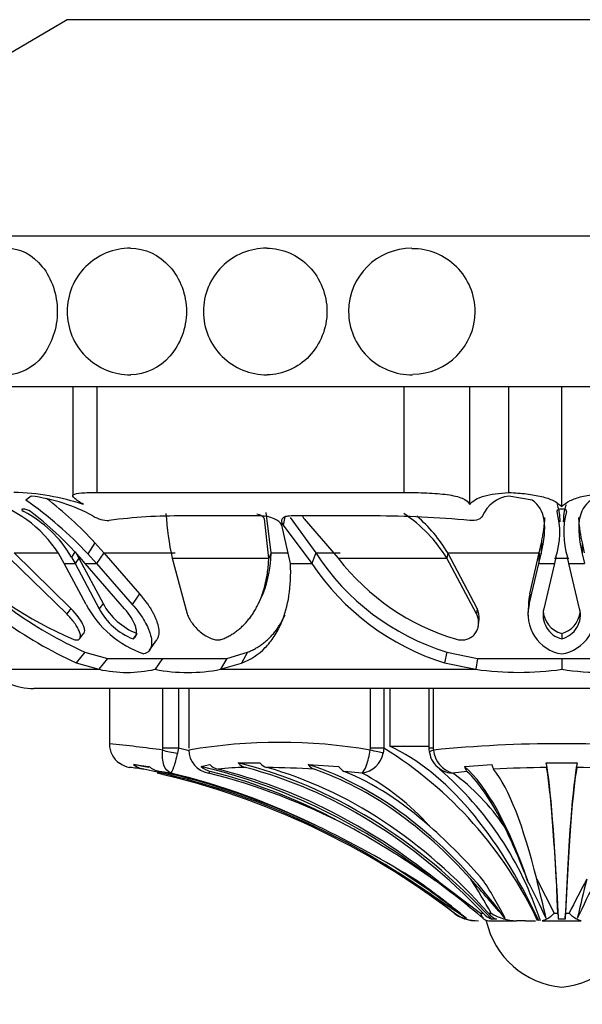
# Model space of a CAD drawing. Units: millimetres. Extents: x 0 to 1487, y 0 to 2791.
# Drawn here: x 521 to 539, y 1102 to 1134 of the extents above; entities that cross this region are included whole.
import ezdxf
from ezdxf import colors
from ezdxf.entities.mleader import LeaderData, LeaderLine
from ezdxf.math import Vec2, Vec3

# ---------------------------------------------------------------- set-up
doc = ezdxf.new("R2010")
doc.units = ezdxf.units.MM
doc.layers.add('DV5_Défaut', color=7, linetype='Continuous')
doc.layers.add('Défaut', color=7, linetype='Continuous')

# ---------------------------------------------------------------- blocks, each defined once
blk = doc.blocks.new('_DOT')
at = {"color": 0}
blk.add_line((0, 0), (-1, 0), dxfattribs=at)
at = {"color": 0, "const_width": 0.333}
blk.add_lwpolyline([(-0.1665, 0, 1), (0.1665, 0, 1)], format="xyb", close=True, dxfattribs=at)
blk = doc.blocks.new('SE4')
at = {"layer": 'DV5_Défaut', "color": 7, "linetype": 'Continuous'}
for p, q in [((522.071, 1134.491), (509.874, 1127.316)), ((554.876, 1134.491), (522.071, 1134.491)), ((567.074, 1127.316), (509.874, 1127.316)), ((567.074, 1122.316), (509.874, 1122.316)), ((522.263, 1122.316), (522.263, 1118.702)), ((523.074, 1118.816), (523.074, 1122.316)), ((533.252, 1118.816), (533.252, 1122.316)), ((535.423, 1118.414), (535.423, 1122.316)), ((536.724, 1118.816), (536.724, 1122.316)), ((538.474, 1118.348), (538.474, 1122.316)), ((523.074, 1118.816), (533.252, 1118.816)), ((520.883, 1118.695), (520.708, 1118.56)), ((537.496, 1118.56), (536.724, 1118.695)), ((528.841, 1116.809), (528.67, 1118.153)), ((528.51, 1118.036), (525.933, 1118.036)), ((528.764, 1116.635), (528.617, 1117.938)), ((529.298, 1118.006), (529.237, 1117.736)), ((529.464, 1117.987), (530.318, 1116.809)), ((532.253, 1118.036), (529.498, 1118.036)), ((529.895, 1118.033), (529.895, 1118.032)), ((529.931, 1117.938), (531.062, 1116.635)), ((529.479, 1116.46), (529.189, 1117.736)), ((529.237, 1117.736), (530.187, 1116.46)), ((522.339, 1116.854), (522.216, 1116.673)), ((522.339, 1116.854), (522.463, 1116.635)), ((522.993, 1117.149), (522.761, 1116.78)), ((522.993, 1117.149), (523.292, 1116.809)), ((537.73, 1116.809), (537.801, 1117.149)), ((537.801, 1117.149), (537.791, 1116.78)), ((539.147, 1117.149), (539.217, 1116.809)), ((539.147, 1117.149), (539.157, 1116.78)), ((522.062, 1114.789), (520.167, 1116.635)), ((522.202, 1114.966), (520.313, 1116.809)), ((520.313, 1116.809), (521.784, 1116.809)), ((521.979, 1116.46), (521.796, 1116.78)), ((522.216, 1116.673), (522.335, 1116.46)), ((522.463, 1116.635), (522.335, 1116.46)), ((522.463, 1116.635), (523.264, 1115.137)), ((522.676, 1116.46), (522.49, 1116.674)), ((522.761, 1116.78), (523.048, 1116.46)), ((523.292, 1116.809), (523.048, 1116.46)), ((523.292, 1116.809), (525.66, 1116.809)), ((523.292, 1116.809), (524.468, 1115.457)), ((525.557, 1116.635), (528.764, 1116.635)), ((525.557, 1116.635), (526.055, 1114.789)), ((528.841, 1116.809), (528.764, 1116.635)), ((528.841, 1116.809), (529.398, 1116.809)), ((530.318, 1116.809), (530.187, 1116.46)), ((530.318, 1116.809), (531.122, 1116.809)), ((531.062, 1116.635), (534.662, 1116.635)), ((534.693, 1116.809), (534.662, 1116.635)), ((535.65, 1114.789), (534.662, 1116.635)), ((535.674, 1114.966), (534.693, 1116.809)), ((534.693, 1116.809), (537.73, 1116.809)), ((537.413, 1115.456), (537.73, 1116.809)), ((537.73, 1116.809), (537.718, 1116.46)), ((537.718, 1116.46), (537.791, 1116.78)), ((538.279, 1116.673), (538.233, 1116.46)), ((538.235, 1116.635), (538.713, 1116.635)), ((538.715, 1116.46), (538.668, 1116.674)), ((539.157, 1116.78), (539.229, 1116.46)), ((521.979, 1116.46), (522.335, 1116.46)), ((522.705, 1115.104), (521.979, 1116.46)), ((522.335, 1116.46), (523.135, 1114.96)), ((522.676, 1116.46), (523.048, 1116.46)), ((523.976, 1114.96), (522.676, 1116.46)), ((523.048, 1116.46), (524.23, 1115.104)), ((529.479, 1116.46), (530.187, 1116.46)), ((537.395, 1115.104), (537.718, 1116.46)), ((537.718, 1116.46), (538.233, 1116.46)), ((538.233, 1116.46), (537.879, 1114.96)), ((538.715, 1116.46), (539.229, 1116.46)), ((539.068, 1114.96), (538.715, 1116.46)), ((524.468, 1115.457), (524.23, 1115.104)), ((528.408, 1115.11), (528.485, 1115.271)), ((537.413, 1115.456), (537.395, 1115.104)), ((522.202, 1114.966), (522.062, 1114.789)), ((523.264, 1115.137), (523.135, 1114.96)), ((535.674, 1114.966), (535.65, 1114.789)), ((537.37, 1115.091), (537.351, 1114.736)), ((535.714, 1114.424), (535.738, 1114.6)), ((522.491, 1113.968), (522.633, 1114.146)), ((524.383, 1114.141), (524.259, 1113.963)), ((524.804, 1113.581), (525.044, 1113.934)), ((538.474, 1114.141), (538.474, 1113.963)), ((522.662, 1113.521), (522.37, 1113.163)), ((522.662, 1113.521), (523.409, 1113.311)), ((523.409, 1113.311), (523.129, 1112.952)), ((523.409, 1113.311), (525.235, 1113.311)), ((523.409, 1113.311), (525.235, 1113.311)), ((525.235, 1113.311), (524.989, 1112.952)), ((525.235, 1113.311), (527.371, 1113.311)), ((525.235, 1113.311), (527.371, 1113.311)), ((527.371, 1113.311), (527.164, 1112.952)), ((527.371, 1113.311), (528.053, 1113.518)), ((528.053, 1113.518), (527.861, 1113.16)), ((534.663, 1113.521), (534.592, 1113.163)), ((534.663, 1113.521), (535.682, 1113.311)), ((535.682, 1113.311), (535.63, 1112.952)), ((535.682, 1113.311), (538.474, 1113.311)), ((535.682, 1113.311), (538.474, 1113.311)), ((538.474, 1113.311), (541.282, 1113.311)), ((538.474, 1113.311), (541.282, 1113.311)), ((538.474, 1113.311), (538.474, 1112.952)), ((519.619, 1112.952), (523.129, 1112.952)), ((522.37, 1113.163), (523.129, 1112.952)), ((527.164, 1112.952), (527.861, 1113.16)), ((527.164, 1112.952), (535.63, 1112.952)), ((534.592, 1113.163), (535.63, 1112.952)), ((555.974, 1112.316), (520.974, 1112.316)), ((523.474, 1112.316), (523.474, 1110.477)), ((525.247, 1110.335), (525.247, 1112.316)), ((525.762, 1112.316), (525.762, 1110.335)), ((526.11, 1112.316), (526.11, 1110.335)), ((532.133, 1110.335), (532.133, 1112.316)), ((532.58, 1112.316), (532.58, 1110.335)), ((532.776, 1112.316), (532.776, 1110.4)), ((534.07, 1112.316), (534.07, 1110.335)), ((534.215, 1112.316), (534.215, 1110.335)), ((525.242, 1110.273), (525.247, 1110.335)), ((525.762, 1110.335), (525.247, 1110.335)), ((525.762, 1110.335), (525.733, 1110.173)), ((532.125, 1110.273), (532.133, 1110.335)), ((532.58, 1110.335), (532.133, 1110.335)), ((532.58, 1110.335), (532.554, 1110.173)), ((532.776, 1110.4), (534.07, 1110.4)), ((534.215, 1110.335), (534.07, 1110.335)), ((534.215, 1110.335), (534.22, 1110.273)), ((524.277, 1109.795), (524.784, 1109.732)), ((526.514, 1109.732), (526.8, 1109.795)), ((527.744, 1109.847), (528.468, 1109.847)), ((530.07, 1109.795), (531.073, 1109.732)), ((535.25, 1109.732), (536.162, 1109.795)), ((537.962, 1109.847), (538.986, 1109.847)), ((525.51, 1109.513), (525.134, 1109.568)), ((526.82, 1109.568), (526.757, 1109.513)), ((531.857, 1109.513), (531.262, 1109.568)), ((535.333, 1109.568), (534.867, 1109.513)), ((534.285, 1105.992), (535.783, 1104.863)), ((537.644, 1105.992), (538.228, 1104.863)), ((534.908, 1104.863), (534.915, 1104.863)), ((535.783, 1104.863), (535.865, 1104.863)), ((536.041, 1104.863), (536.131, 1104.863)), ((538.228, 1104.863), (538.349, 1104.863)), ((538.598, 1104.863), (538.719, 1104.863)), ((535.305, 1104.663), (535.303, 1104.663)), ((536.061, 1104.616), (536.978, 1104.616)), ((536.311, 1104.663), (536.155, 1104.663)), ((537.275, 1104.616), (536.978, 1104.616)), ((537.275, 1104.616), (537.609, 1104.616)), ((537.825, 1104.616), (539.122, 1104.616)), ((538.584, 1104.663), (538.363, 1104.663))]:
    blk.add_line(p, q, dxfattribs=at)
for centre, radius, start, end in [((524.174, 1124.816), 2.1, 89.9023, 180), ((528.692, 1124.816), 2.1, 89.9284, 180), ((533.507, 1124.816), 2.1, 90.0738, 180), ((533.521, 1124.816), 2.082, 0, 90.5015), ((524.174, 1124.816), 2.1, 180, 270.223), ((528.692, 1124.816), 2.1, 180, 270.3865), ((533.507, 1124.816), 2.1, 180, 270.6466), ((533.521, 1124.816), 2.082, 270.2899, 0), ((520.131, 1110.954), 7.864, 71.5542, 88.734), ((518.356, 1114.61), 4.068, 32.2483, 76.2041), ((513.205, 1107.829), 13.094, 43.1278, 55.0377), ((520.167, 1112.966), 5.774, 61.4089, 82.8776), ((513.856, 1108.777), 12.393, 42.5011, 52.5588), ((536.865, 1117.591), 1.113, 97.2805, 156.4692), ((518.825, 1114.712), 3.917, 30.0476, 62.5105), ((513.559, 1108.66), 11.999, 41.9016, 52.5537), ((535.735, 1117.494), 2.674, 342.1277, 15.0215), ((541.211, 1117.494), 2.672, 164.9743, 197.8656), ((523.446, 1118.855), 0.968, 237.8422, 271.2542), ((525.745, 1100.588), 17.449, 89.3838, 97.502), ((534.988, 1118.704), 9.655, 183.4856, 192.3744), ((532.304, 1085.185), 32.851, 84.5521, 90.0884), ((530.663, 1114.217), 4.673, 31.1529, 56.5598), ((530.581, 1114.395), 4.768, 30.4202, 49.6023), ((528.707, 1126.757), 14.551, 223.1278, 245.4514), ((527.291, 1125.707), 12.785, 225.2008, 246.8797), ((537.043, 1121.181), 8.021, 213.0233, 252.7331), ((537.177, 1121.354), 7.724, 217.6573, 253.4742), ((528.893, 1127.158), 15.441, 223.853, 245.0114), ((537.035, 1121.018), 8.226, 213.6427, 252.7253), ((538.7, 1115.128), 1.328, 165.6967, 181.6462), ((525.736, 1116.701), 3.426, 207.7845, 250.9499), ((525.049, 1115.985), 2.171, 208.1651, 248.6474), ((525.215, 1116.203), 2.224, 208.6506, 248.0158), ((538.686, 1114.777), 1.332, 165.7797, 260.7813), ((538.672, 1114.757), 0.818, 165.6201, 255.988), ((538.677, 1114.933), 0.818, 181.8367, 255.6319), ((538.263, 1114.776), 1.33, 279.0581, 14.2687), ((538.274, 1114.758), 0.819, 284.1006, 14.3324), ((538.27, 1114.934), 0.819, 284.4013, 352.1654), ((520.974, 1114.571), 2.255, 225.8904, 270), ((524.059, 1117.1), 4.251, 257.3618, 282.6382), ((526.077, 1118.555), 5.708, 259.013, 280.987), ((537.052, 1122.722), 9.872, 261.7185, 278.2815), ((539.904, 1122.682), 9.835, 261.6365, 278.3635), ((517.609, 1054.333), 56.458, 82.2304, 84.038), ((524.274, 1110.486), 0.8, 180.9095, 234.0998), ((519.643, 1085.168), 25.901, 75.5055, 76.3334), ((529.117, 1092.777), 17.753, 80.2459, 99.7541), ((525.457, 1098.863), 13.504, 25.2145, 58.1627), ((534.457, 1110.328), 0.389, 173.8468, 199.9258), ((538.474, 1067.727), 42.758, 84.2908, 95.7092), ((526.88, 1110.273), 0.77, 179.9947, 260.8292), ((531.731, 1110.343), 0.84, 278.6027, 348.3306), ((534.775, 1110.254), 0.683, 184.9317, 239.2042), ((535.085, 1110.353), 0.868, 185.2994, 255.5146), ((524.298, 1110.485), 0.801, 232.7027, 259.1457), ((518.664, 1063.925), 46.1, 82.579, 83.17), ((524.788, 1110.462), 0.841, 232.5548, 258.3537), ((525.327, 1110.437), 0.89, 232.3879, 257.478), ((527.006, 1110.283), 0.738, 228.2465, 255.424), ((527.243, 1110.261), 0.643, 226.4823, 255.4216), ((527.997, 1102.56), 7.138, 90.0612, 97.3713), ((528.132, 1110.206), 0.528, 222.8344, 254.3517), ((528.839, 1110.164), 0.488, 220.5477, 253.0223), ((528.111, 1072.976), 36.727, 86.626, 89.0856), ((530.435, 1110.058), 0.45, 215.86, 248.8391), ((531.45, 1109.976), 0.449, 212.9643, 245.3029), ((534.88, 1110.298), 0.786, 234.2416, 269.0628), ((535.634, 1109.822), 0.394, 193.2733, 220.1704), ((536.582, 1109.857), 0.425, 188.3897, 210.8637), ((538.322, 1073.16), 36.539, 90.546, 93.3015), ((539.424, 1109.886), 1.463, 181.5296, 187.4082), ((537.523, 1109.886), 1.463, 352.5918, 358.4704), ((538.626, 1073.155), 36.544, 86.6987, 89.4539), ((519.991, 1086.696), 23.475, 63.7558, 76.4025), ((521.364, 1088.327), 21.861, 62.6857, 75.7185), ((527.827, 1102.096), 8.441, 42.0622, 61.4808), ((527.159, 1101.191), 11.145, 17.8849, 49.2466), ((530.558, 1103.659), 7.269, 34.2599, 53.6414), ((514.777, 1075.331), 35.976, 58.3077, 64.3108), ((516.697, 1081.078), 30.455, 54.7282, 61.1414), ((520.471, 1092.507), 20.444, 41.0838, 48.2138), ((516.985, 1098.254), 21.763, 20.6872, 25.8731), ((517.406, 1082.665), 28.272, 51.7362, 55.5988), ((442.46, 969.154), 164.289, 55.58443, 56.39878), ((519.123, 1085.256), 25.293, 50.1931, 54.8706), ((517.324, 1082.783), 28.705, 49.735, 53.7853), ((448.224, 999.489), 136.929, 50.1982, 51.05971), ((522.354, 1097.422), 15.658, 28.3762, 33.1862), ((450.152, 1029.996), 114.248, 40.82548, 41.6968), ((523.15, 1097.771), 15.127, 27.2051, 32.6965), ((499.855, 1086.799), 42.094, 25.1462, 27.0495), ((351.331, 1060.33), 191.827, 13.36951, 13.7708), ((583.175, 1082.582), 49.727, 151.9148, 153.3795), ((725.616, 1060.33), 191.827, 166.2292, 166.63049), ((577.092, 1086.8), 42.094, 152.9504, 154.8538), ((535.693, 1105.962), 1.346, 234.6906, 270.7556), ((537.013, 1106.31), 1.695, 238.6211, 268.8231), ((535.635, 1105.814), 1.198, 253.9014, 270), ((538.72, 1105.216), 2.811, 192.3255, 264.9789), ((538.228, 1105.216), 2.811, 275.0211, 347.6745)]:
    blk.add_arc(centre, radius, start, end, dxfattribs=at)
for centre, major_axis, ratio, start_param, end_param in [((530.735, 1087.45), (0, 23.418), 0.438371, 5.535166, 6.08301), ((525.595, 1110.273), (0.493, -0.081), 0.159588, 3.942706, 5.023162), ((532.124, 1110.273), (0.487, -0.113), 0.000583, 0.487829, 1.568285), ((534.575, 1110.273), (0.493, 0.081), 0.160413, 2.345634, 3.13847), ((519.563, 1084.542), (0, 25.7), 0.986996, 6.075975, 6.096273), ((522.181, 1084.542), (0, 25.7), 0.850352, 5.696325, 6.083592), ((524.461, 1084.542), (0, 25.7), 0.731354, 5.611714, 6.107626), ((524.461, 1084.542), (0, 25.614), 0.731354, 5.628718, 6.093731), ((525.407, 1084.542), (0, 25.614), 0.681998, 5.628718, 6.093731), ((527.28, 1084.542), (0, 25.7), 0.58425, 5.613187, 6.096273), ((534.082, 1084.542), (0, 25.7), 0.2292, -0.586861, -0.199593), ((537.805, 1084.542), (0, 25.7), 0.034899, -0.671472, -0.17556), ((537.805, 1084.542), (0, 25.614), 0.034899, -0.654467, -0.189455), ((539.142, 1084.542), (0, 25.7), 0.034899, 0.17556, 0.671472), ((539.142, 1084.542), (0, 25.614), 0.034899, 0.189455, 0.654467), ((519.563, 1084.542), (0, 25.614), 0.986996, 5.704993, 6.081869), ((519.326, 1084.542), (0, 25.614), 0.999391, 5.628718, 6.057157), ((519.824, 1084.542), (0, 25.614), 0.973379, 5.846375, 6.068562), ((522.181, 1084.542), (0, 25.614), 0.850352, 5.846375, 6.068562), ((522.924, 1084.542), (0, 25.614), 0.811574, 5.704993, 6.081869), ((527.28, 1084.542), (0, 25.614), 0.58425, 5.704993, 6.081869), ((528.392, 1084.542), (0, 25.614), 0.526214, 5.846375, 6.068562), ((534.082, 1084.542), (0, 25.614), 0.2292, -0.43681, -0.214624), ((535.394, 1084.542), (0, 25.614), 0.160743, -0.578192, -0.201316), ((519.563, 1084.542), (0, 25.7), 0.986996, 5.613187, 5.726207), ((535.637, 1105.814), (0, -1.198), 0.999391, 5.628718, 6.002212), ((536.398, 1105.814), (0, -1.198), 0.731354, 5.628718, 6.002212), ((536.538, 1105.814), (0, -1.198), 0.681998, 5.628718, 6.002212), ((538.375, 1105.814), (0, -1.198), 0.034899, -0.654467, -0.280973), ((538.573, 1105.814), (0, -1.198), 0.034899, 0.280973, 0.654467)]:
    blk.add_ellipse(centre, major_axis=major_axis, ratio=ratio, start_param=start_param, end_param=end_param, dxfattribs=at)
for points, knots in [([(520.091, 1126.916), (520.51, 1126.916), (520.938, 1126.693), (521.565, 1125.91), (521.747, 1125.365), (521.747, 1124.269), (521.562, 1123.72), (520.945, 1122.946), (520.518, 1122.718), (520.095, 1122.716)], [0, 0, 0, 0, 0.249906, 0.249906, 0.500138, 0.500138, 0.75037, 0.75037, 1, 1, 1, 1]), ([(524.175, 1126.916), (524.648, 1126.916), (525.129, 1126.693), (525.827, 1125.91), (526.029, 1125.365), (526.03, 1124.269), (525.825, 1123.72), (525.136, 1122.946), (524.66, 1122.718), (524.182, 1122.716)], [0, 0, 0, 0, 0.2500253, 0.2500253, 0.5003801, 0.5003801, 0.7507349, 0.7507349, 1, 1, 1, 1]), ([(528.692, 1126.916), (529.206, 1126.916), (529.724, 1126.693), (530.475, 1125.91), (530.69, 1125.365), (530.69, 1124.269), (530.471, 1123.72), (529.734, 1122.948), (529.223, 1122.72), (528.706, 1122.716)], [0, 0, 0, 0, 0.250338, 0.250338, 0.500885, 0.500885, 0.751433, 0.751433, 1, 1, 1, 1]), ([(522.62, 1118.414), (522.549, 1118.455), (522.488, 1118.493), (522.387, 1118.562), (522.345, 1118.594), (522.287, 1118.649), (522.27, 1118.672), (522.26, 1118.713), (522.268, 1118.731), (522.327, 1118.773), (522.418, 1118.791), (522.69, 1118.812), (522.865, 1118.816), (523.074, 1118.816)], [0, 0, 0, 0, 0.125, 0.125, 0.25, 0.25, 0.375, 0.375, 0.5, 0.5, 0.75, 0.75, 1, 1, 1, 1]), ([(533.252, 1118.816), (533.5, 1118.816), (533.751, 1118.812), (534.12, 1118.796), (534.238, 1118.789), (534.466, 1118.771), (534.576, 1118.759), (534.878, 1118.717), (535.05, 1118.676), (535.303, 1118.567), (535.387, 1118.497), (535.423, 1118.414)], [0, 0, 0, 0, 0.25, 0.25, 0.375, 0.375, 0.5, 0.5, 0.75, 0.75, 1, 1, 1, 1]), ([(535.423, 1118.414), (535.518, 1118.541), (535.674, 1118.63), (536.117, 1118.758), (536.397, 1118.794), (536.724, 1118.816)], [0, 0, 0, 0, 0.5, 0.5, 1, 1, 1, 1]), ([(536.724, 1118.816), (536.93, 1118.805), (537.123, 1118.79), (537.486, 1118.747), (537.652, 1118.719), (537.949, 1118.646), (538.081, 1118.601), (538.307, 1118.49), (538.4, 1118.425), (538.474, 1118.348)], [0, 0, 0, 0, 0.25, 0.25, 0.5, 0.5, 0.75, 0.75, 1, 1, 1, 1]), ([(538.474, 1118.348), (538.547, 1118.425), (538.64, 1118.49), (538.863, 1118.6), (538.995, 1118.645), (539.294, 1118.719), (539.461, 1118.747), (539.824, 1118.79), (540.017, 1118.805), (540.224, 1118.816)], [0, 0, 0, 0, 0.25, 0.25, 0.5, 0.5, 0.75, 0.75, 1, 1, 1, 1]), ([(520.855, 1118.186), (520.802, 1118.227), (520.683, 1118.266), (520.539, 1118.265), (520.557, 1118.226), (520.633, 1118.186)], [0, 0, 0, 0, 0.5, 0.5, 1, 1, 1, 1]), ([(538.63, 1118.186), (538.647, 1118.227), (538.575, 1118.266), (538.371, 1118.265), (538.301, 1118.226), (538.317, 1118.186)], [0, 0, 0, 0, 0.5, 0.5, 1, 1, 1, 1]), ([(538.318, 1118.415), (538.329, 1118.385), (538.351, 1118.325), (538.375, 1118.226), (538.393, 1118.121), (538.405, 1118.009), (538.409, 1117.914), (538.41, 1117.856), (538.41, 1117.839)], [0, 0, 0, 0, 0.181272, 0.36402, 0.548419, 0.734631, 0.922808, 1, 1, 1, 1]), ([(538.538, 1117.839), (538.538, 1117.882), (538.54, 1117.968), (538.55, 1118.091), (538.568, 1118.208), (538.594, 1118.316), (538.618, 1118.383), (538.63, 1118.415)], [0, 0, 0, 0, 0.197446, 0.401182, 0.602712, 0.802243, 1, 1, 1, 1]), ([(528.617, 1117.938), (528.614, 1117.946), (528.607, 1117.963), (528.588, 1117.987), (528.563, 1118.01), (528.522, 1118.04), (528.458, 1118.074), (528.396, 1118.091), (528.366, 1118.099)], [0, 0, 0, 0, 0.126656, 0.249923, 0.372477, 0.497069, 0.75272, 1, 1, 1, 1]), ([(529.189, 1117.736), (529.168, 1117.778), (529.137, 1117.816), (529.053, 1117.885), (529.007, 1117.913), (528.798, 1118.007), (528.655, 1118.036), (528.51, 1118.036)], [0, 0, 0, 0, 0.25, 0.25, 0.5, 0.5, 1, 1, 1, 1]), ([(529.498, 1118.036), (529.425, 1118.036), (529.364, 1118.028), (529.266, 1117.998), (529.227, 1117.973), (529.16, 1117.888), (529.172, 1117.819), (529.237, 1117.736)], [0, 0, 0, 0, 0.25, 0.25, 0.5, 0.5, 1, 1, 1, 1]), ([(529.894, 1118.032), (529.894, 1118.032), (529.891, 1118.018), (529.893, 1117.987), (529.918, 1117.955), (529.931, 1117.938)], [0, 0, 0, 0, 0.005955, 0.500104, 1, 1, 1, 1]), ([(537.801, 1117.149), (537.813, 1117.208), (537.837, 1117.325), (537.866, 1117.492), (537.889, 1117.652), (537.905, 1117.804), (537.912, 1117.913), (537.914, 1117.972), (537.914, 1117.984)], [0, 0, 0, 0, 0.194996, 0.387523, 0.57768, 0.765577, 0.951333, 1, 1, 1, 1]), ([(539.033, 1117.984), (539.034, 1117.958), (539.037, 1117.888), (539.045, 1117.769), (539.062, 1117.624), (539.084, 1117.473), (539.112, 1117.315), (539.135, 1117.205), (539.147, 1117.149)], [0, 0, 0, 0, 0.10288, 0.278272, 0.455586, 0.634919, 0.816364, 1, 1, 1, 1]), ([(527.211, 1113.949), (527.257, 1113.968), (527.348, 1114.007), (527.478, 1114.076), (527.601, 1114.151), (527.719, 1114.235), (527.83, 1114.327), (527.936, 1114.427), (528.035, 1114.534), (528.129, 1114.65), (528.218, 1114.774), (528.3, 1114.905), (528.411, 1115.106), (528.535, 1115.39), (528.65, 1115.771), (528.731, 1116.187), (528.753, 1116.483), (528.764, 1116.635)], [0, 0, 0, 0, 0.043261, 0.086663, 0.130337, 0.174408, 0.218998, 0.264223, 0.310192, 0.357009, 0.404771, 0.453569, 0.503486, 0.620436, 0.741679, 0.867974, 1, 1, 1, 1]), ([(527.861, 1113.16), (528.164, 1113.277), (528.423, 1113.447), (528.752, 1113.781), (528.852, 1113.906), (528.986, 1114.113), (529.029, 1114.186), (529.089, 1114.299), (529.108, 1114.338), (529.136, 1114.398), (529.146, 1114.418), (529.164, 1114.458), (529.174, 1114.482), (529.41, 1115.036), (529.517, 1115.688), (529.479, 1116.46)], [0, 0, 0, 0, 0.25, 0.25, 0.375, 0.375, 0.4375, 0.4375, 0.46875, 0.46875, 0.484375, 0.484375, 0.5, 0.5, 1, 1, 1, 1]), ([(524.468, 1115.457), (524.501, 1115.419), (524.566, 1115.345), (524.656, 1115.233), (524.737, 1115.122), (524.811, 1115.013), (524.877, 1114.906), (524.935, 1114.8), (524.985, 1114.696), (525.028, 1114.593), (525.079, 1114.445), (525.12, 1114.263), (525.114, 1114.094), (525.08, 1113.99), (525.055, 1113.948), (525.044, 1113.934)], [0, 0, 0, 0, 0.068643, 0.135821, 0.20177, 0.266735, 0.330958, 0.394688, 0.458167, 0.521635, 0.585325, 0.736981, 0.877638, 0.956346, 1, 1, 1, 1]), ([(522.633, 1114.146), (522.634, 1114.148), (522.635, 1114.15), (522.652, 1114.175), (522.658, 1114.205), (522.655, 1114.261), (522.652, 1114.281), (522.641, 1114.325), (522.633, 1114.352), (522.559, 1114.546), (522.396, 1114.772), (522.202, 1114.966)], [0, 0, 0, 0, 0.012136, 0.012136, 0.17678, 0.17678, 0.259102, 0.259102, 0.341424, 0.341424, 1, 1, 1, 1]), ([(524.259, 1113.963), (524.292, 1113.978), (524.318, 1114), (524.356, 1114.056), (524.369, 1114.097), (524.378, 1114.168), (524.377, 1114.207), (524.364, 1114.292), (524.352, 1114.342), (524.273, 1114.569), (524.155, 1114.76), (523.976, 1114.96)], [0, 0, 0, 0, 0.125, 0.125, 0.25, 0.25, 0.375, 0.375, 0.5, 0.5, 1, 1, 1, 1]), ([(524.23, 1115.104), (524.384, 1114.933), (524.509, 1114.766), (524.657, 1114.525), (524.7, 1114.445), (524.754, 1114.328), (524.77, 1114.289), (524.8, 1114.213), (524.812, 1114.178), (524.851, 1114.053), (524.867, 1113.976), (524.876, 1113.871), (524.877, 1113.837), (524.873, 1113.773), (524.87, 1113.748), (524.831, 1113.578), (524.75, 1113.494), (524.618, 1113.462)], [0, 0, 0, 0, 0.25, 0.25, 0.375, 0.375, 0.4375, 0.4375, 0.5, 0.5, 0.625, 0.625, 0.6875, 0.6875, 0.75, 0.75, 1, 1, 1, 1]), ([(522.271, 1113.949), (522.289, 1113.943), (522.325, 1113.932), (522.372, 1113.925), (522.413, 1113.925), (522.448, 1113.933), (522.475, 1113.949), (522.508, 1113.985), (522.524, 1114.063), (522.491, 1114.19), (522.423, 1114.334), (522.325, 1114.484), (522.206, 1114.639), (522.11, 1114.739), (522.062, 1114.789)], [0, 0, 0, 0, 0.043114, 0.084497, 0.125116, 0.16599, 0.208119, 0.252418, 0.371266, 0.502371, 0.623426, 0.750846, 0.875489, 1, 1, 1, 1]), ([(526.055, 1114.789), (526.064, 1114.764), (526.083, 1114.714), (526.12, 1114.638), (526.164, 1114.562), (526.234, 1114.46), (526.336, 1114.334), (526.488, 1114.19), (526.66, 1114.063), (526.836, 1113.975), (526.988, 1113.93), (527.114, 1113.919), (527.179, 1113.939), (527.211, 1113.949)], [0, 0, 0, 0, 0.062521, 0.124651, 0.186828, 0.249479, 0.376905, 0.498065, 0.629175, 0.748129, 0.834375, 0.91566, 1, 1, 1, 1]), ([(528.053, 1113.518), (528.098, 1113.537), (528.188, 1113.575), (528.316, 1113.64), (528.438, 1113.713), (528.553, 1113.793), (528.664, 1113.88), (528.768, 1113.976), (528.867, 1114.078), (528.96, 1114.189), (529.047, 1114.306), (529.129, 1114.432), (529.206, 1114.565), (529.261, 1114.676), (529.292, 1114.742), (529.3, 1114.76)], [0, 0, 0, 0, 0.075608, 0.15141, 0.227632, 0.304496, 0.382214, 0.460989, 0.541015, 0.622474, 0.705538, 0.790366, 0.877109, 0.965903, 1, 1, 1, 1]), ([(534.98, 1113.949), (535.004, 1113.943), (535.052, 1113.932), (535.124, 1113.925), (535.194, 1113.925), (535.263, 1113.933), (535.329, 1113.949), (535.429, 1113.985), (535.549, 1114.063), (535.647, 1114.19), (535.707, 1114.334), (535.724, 1114.484), (535.709, 1114.639), (535.67, 1114.739), (535.65, 1114.789)], [0, 0, 0, 0, 0.043114, 0.084497, 0.125116, 0.16599, 0.208119, 0.252418, 0.371266, 0.502371, 0.623426, 0.750846, 0.875489, 1, 1, 1, 1]), ([(525.51, 1109.513), (525.413, 1109.544), (525.333, 1109.635), (525.236, 1109.909), (525.221, 1110.087), (525.242, 1110.273)], [0, 0, 0, 0, 0.5, 0.5, 1, 1, 1, 1]), ([(525.733, 1110.173), (525.69, 1109.992), (525.644, 1109.826), (525.563, 1109.588), (525.53, 1109.52), (525.51, 1109.513)], [0, 0, 0, 0, 0.5, 0.5, 1, 1, 1, 1]), ([(531.857, 1109.513), (531.899, 1109.544), (531.95, 1109.635), (532.049, 1109.909), (532.095, 1110.087), (532.125, 1110.273)], [0, 0, 0, 0, 0.5, 0.5, 1, 1, 1, 1])]:
    blk.add_open_spline(points, degree=3, knots=knots, dxfattribs=at)
for points in [[(537.791, 1116.78), (538.003, 1117.681), (537.945, 1118.254), (537.496, 1118.56)], [(539.451, 1118.56), (539.003, 1118.254), (538.944, 1117.681), (539.157, 1116.78)], [(535.845, 1118.036), (535.813, 1117.944), (535.64, 1117.866), (535.423, 1117.887)], [(528.486, 1115.273), (528.692, 1115.698), (528.814, 1116.209), (528.841, 1116.809)], [(535.738, 1114.601), (535.75, 1114.722), (535.728, 1114.849), (535.674, 1114.966)], [(535.783, 1104.863), (535.825, 1104.705), (535.913, 1104.616), (536.061, 1104.616)], [(538.228, 1104.863), (538.069, 1104.705), (537.918, 1104.616), (537.825, 1104.616)], [(539.122, 1104.616), (539.03, 1104.616), (538.879, 1104.705), (538.719, 1104.863)]]:
    blk.add_open_spline(points, degree=3, dxfattribs=at)

msp = doc.modelspace()

# ---------------------------------------------------------------- block references
at = {"layer": 'Défaut'}
msp.add_blockref('SE4', (0, 0), dxfattribs=at)

# ---------------------------------------------------------------- leaders
at = {"layer": 'Défaut', "color": 7, "linetype": 'Continuous'}
ml = msp.add_multileader_mtext('Standard', dxfattribs=at)
ml.set_content('{\\pxsm0.9;\\fSolid Edge ISO|b1||i0||c0|p34;\\W1.;23/10/2019\\P}', color=256)
ml.set_leader_properties()
ml.set_arrow_properties(name='DOT')
ml.build(insert=Vec2(0, 0))
ml.multileader.update_dxf_attribs({"leader_type": 0, "dogleg_length": 0, "arrow_head_size": 12})
ctx = ml.context
ctx.base_point, ctx.char_height, ctx.arrow_head_size, ctx.landing_gap_size = Vec3(1135.129, 2783.837), 12, 12, 4.2
notes = []
notes.append((ctx, [(0, (0, 0, 0), (0, 0), (1, 0), 1, [])]))
ctx.mtext.insert = Vec3(1137.129, 2789.957)
for ctx, leaders in notes:
    for number, flags, end, landing, length, lines in leaders:
        leader = LeaderData()
        leader.index, (leader.has_last_leader_line, leader.has_dogleg_vector, leader.attachment_direction) = number, flags
        leader.last_leader_point, leader.dogleg_vector, leader.dogleg_length = Vec3(end), Vec3(landing), length
        for number, points, colour, breaks in lines:
            line = LeaderLine()
            line.index, line.vertices, line.color, line.breaks = number, Vec3.list(points), colors.encode_raw_color(colour), breaks
            leader.lines.append(line)
        ctx.leaders.append(leader)

doc.saveas('drawing.dxf')
